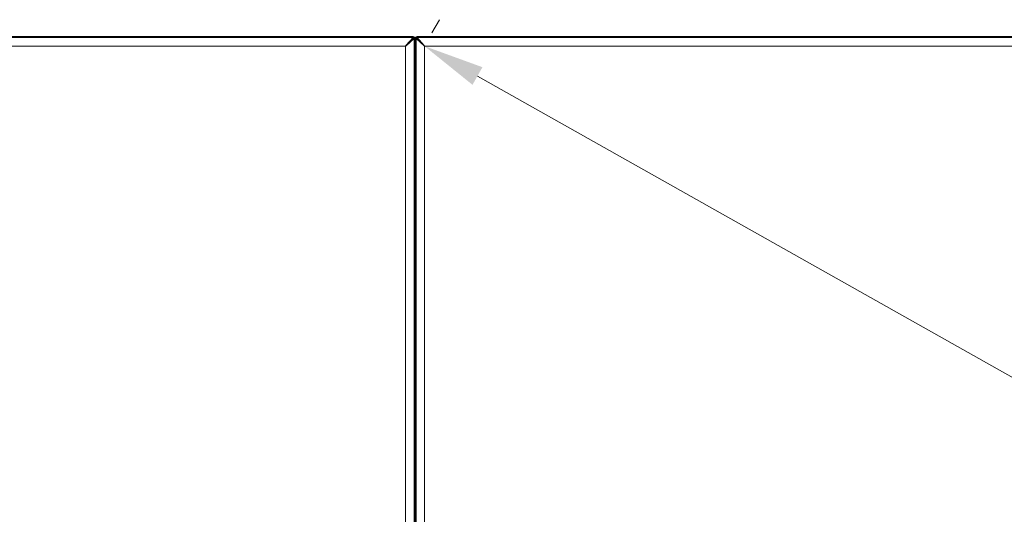
# Model space of a CAD drawing. Units: millimetres. Extents: x 470 to 882, y 3 to 283.
# Drawn here: x 775 to 815, y 220 to 240 of the extents above; entities that cross this region are included whole.
import ezdxf

# ---------------------------------------------------------------- set-up
doc = ezdxf.new("R2010")
doc.units = ezdxf.units.MM
doc.header["$PDSIZE"] = -1
doc.layers.add('DIMENSIONS', color=7, linetype='Continuous')
doc.styles.get("Standard").update_dxf_attribs({"font": 'arial.ttf'})
doc.dimstyles.new('ISO-25 - ab', dxfattribs={"dimtxt": 3, "dimasz": 2.5, "dimexe": 1.25, "dimexo": 0.625, "dimtad": 1, "dimdec": 0, "dimlfac": 25, "dimrnd": 5, "dimzin": 1, "dimtxsty": 'Standard', "dimcen": 2.5, "dimadec": 0, "dimazin": 0, "dimtfac": 1, "dimtdec": 0, "dimtmove": 0, "dimatfit": 3, "dimfxl": 1, "dimlwd": 15, "dimlwe": 15, "dimarcsym": 0})

# ---------------------------------------------------------------- blocks, each defined once
blk = doc.blocks.new('*D79')
at = {"layer": 'Defpoints', "color": 0, "lineweight": 15, "transparency": 16777216}
for p in [(733.069, 239.225), (790.422, 206.876), (790.422, 206.875)]:
    blk.add_point(p, dxfattribs=at)
at = {"layer": 'DIMENSIONS', "color": 0, "lineweight": 15, "transparency": 16777216}
for p, q in [((733.376, 239.769), (733.684, 240.314)), ((735.247, 237.997), (788.245, 208.104)), ((790.729, 207.419), (791.037, 207.965))]:
    blk.add_line(p, q, dxfattribs=at)
for points in [[(735.452, 238.36), (735.043, 237.634), (733.07, 239.226)], [(788.45, 208.467), (788.04, 207.741), (790.422, 206.876)]]:
    blk.add_solid(points, dxfattribs=at)
at = {"layer": 'DIMENSIONS', "color": 0, "lineweight": 15, "transparency": 16777216, "insert": (762.806, 224.929), "char_height": 3, "attachment_point": 5, "rotation": 330.575}
blk.add_mtext('65"', dxfattribs=at)
blk = doc.blocks.new('*D80')
at = {"layer": 'Defpoints', "color": 0, "lineweight": 15, "transparency": 16777216}
for p in [(791.201, 239.225), (848.554, 206.876), (848.554, 206.875)]:
    blk.add_point(p, dxfattribs=at)
at = {"layer": 'DIMENSIONS', "color": 0, "lineweight": 15, "transparency": 16777216}
for p, q in [((791.508, 239.769), (791.816, 240.314)), ((793.379, 237.997), (846.377, 208.104)), ((848.861, 207.419), (849.169, 207.965))]:
    blk.add_line(p, q, dxfattribs=at)
for points in [[(793.584, 238.36), (793.175, 237.634), (791.202, 239.226)], [(846.582, 208.467), (846.172, 207.741), (848.554, 206.876)]]:
    blk.add_solid(points, dxfattribs=at)
at = {"layer": 'DIMENSIONS', "color": 0, "lineweight": 15, "transparency": 16777216, "insert": (820.938, 224.929), "char_height": 3, "attachment_point": 5, "rotation": 330.575}
blk.add_mtext('65"', dxfattribs=at)

msp = doc.modelspace()

# ---------------------------------------------------------------- linework, layer by layer
at = {"color": 7, "linetype": 'Continuous', "lineweight": 15}
for p, q in [((790.733, 239.619), (732.761, 239.619)), ((732.761, 239.611), (790.733, 239.611)), ((790.733, 239.579), (732.761, 239.579)), ((790.438, 239.25), (790.733, 239.579)), ((790.438, 239.25), (790.733, 239.579)), ((790.755, 239.567), (790.438, 239.25)), ((790.444, 239.244), (790.761, 239.561)), ((790.773, 239.539), (790.444, 239.244)), ((790.773, 239.539), (790.444, 239.244)), ((790.513, 239.333), (790.544, 239.333)), ((790.629, 239.441), (790.628, 239.434)), ((790.628, 239.434), (790.629, 239.441)), ((790.635, 239.435), (790.628, 239.434)), ((790.628, 239.434), (790.635, 239.435)), ((790.641, 239.441), (790.634, 239.445)), ((790.693, 239.494), (790.688, 239.5)), ((790.733, 239.619), (790.733, 239.611)), ((790.773, 206.347), (790.773, 239.539)), ((790.773, 206.315), (790.773, 239.539)), ((790.805, 239.539), (790.805, 206.315)), ((790.805, 239.539), (790.813, 239.539)), ((790.813, 239.539), (790.813, 206.315)), ((790.821, 239.539), (790.813, 239.539)), ((790.813, 239.539), (790.813, 206.315)), ((790.821, 239.539), (790.821, 206.315)), ((790.853, 239.539), (791.182, 239.244)), ((790.853, 206.347), (790.853, 239.539)), ((790.853, 239.539), (791.182, 239.244)), ((790.853, 206.315), (790.853, 239.539)), ((791.182, 239.244), (790.864, 239.561)), ((790.87, 239.567), (791.187, 239.25)), ((790.893, 239.619), (848.865, 239.619)), ((790.893, 239.619), (790.893, 239.611)), ((848.865, 239.611), (790.893, 239.611)), ((791.187, 239.25), (790.893, 239.579)), ((791.187, 239.25), (790.893, 239.579)), ((790.893, 239.579), (848.865, 239.579)), ((790.932, 239.494), (790.937, 239.5)), ((790.985, 239.441), (790.992, 239.445)), ((790.991, 239.435), (790.998, 239.434)), ((790.998, 239.434), (790.991, 239.435)), ((790.996, 239.441), (790.998, 239.434)), ((790.998, 239.434), (790.996, 239.441)), ((791.112, 239.333), (791.082, 239.333)), ((733.075, 239.23), (790.419, 239.23)), ((790.419, 239.23), (790.438, 239.25)), ((790.444, 239.244), (790.424, 239.225)), ((790.424, 239.225), (790.424, 206.871)), ((791.182, 239.244), (791.201, 239.225)), ((791.207, 239.23), (791.187, 239.25)), ((791.201, 239.225), (791.201, 206.871)), ((848.551, 239.23), (791.207, 239.23))]:
    msp.add_line(p, q, dxfattribs=at)
for centre, radius, start, end in [((790.733, 239.539), 0.08, 0, 90), ((790.733, 239.539), 0.072, 0, 90), ((790.893, 239.539), 0.08, 90, 180), ((790.893, 239.539), 0.072, 90, 180)]:
    msp.add_arc(centre, radius, start, end, dxfattribs=at)
for points, knots in [([(790.617, 239.418), (790.616, 239.418), (790.614, 239.42), (790.611, 239.42), (790.609, 239.42)], [0, 0, 0, 0, 0.348835, 1, 1, 1, 1]), ([(790.688, 239.5), (790.689, 239.499), (790.692, 239.498), (790.693, 239.495), (790.694, 239.494)], [0, 0, 0, 0, 0.473502, 1, 1, 1, 1]), ([(790.708, 239.508), (790.707, 239.509), (790.706, 239.512), (790.703, 239.513), (790.702, 239.514)], [0, 0, 0, 0, 0.535542, 1, 1, 1, 1]), ([(790.702, 239.514), (790.703, 239.513), (790.706, 239.512), (790.707, 239.509), (790.708, 239.508)], [0, 0, 0, 0, 0.500021, 1, 1, 1, 1]), ([(790.733, 239.611), (790.742, 239.61), (790.756, 239.608), (790.773, 239.599), (790.784, 239.59), (790.793, 239.578), (790.802, 239.562), (790.804, 239.548), (790.805, 239.539)], [0, 0, 0, 0, 0.239443, 0.369626, 0.5, 0.630183, 0.760557, 1, 1, 1, 1]), ([(790.733, 239.579), (790.737, 239.578), (790.745, 239.577), (790.754, 239.573), (790.759, 239.569), (790.761, 239.567)], [0, 0, 0, 0, 0.434587, 0.709682, 1, 1, 1, 1]), ([(790.761, 239.567), (790.759, 239.569), (790.754, 239.573), (790.745, 239.577), (790.737, 239.578), (790.733, 239.579)], [0, 0, 0, 0, 0.280699, 0.565503, 1, 1, 1, 1]), ([(790.761, 239.567), (790.761, 239.567), (790.761, 239.567), (790.761, 239.567), (790.76, 239.568), (790.758, 239.568), (790.757, 239.568), (790.756, 239.567), (790.755, 239.567)], [0, 0, 0, 0, 0.000071, 0.00027, 0.253929, 0.504379, 0.753358, 1, 1, 1, 1]), ([(790.761, 239.561), (790.761, 239.562), (790.762, 239.562), (790.762, 239.564), (790.762, 239.566), (790.761, 239.567), (790.761, 239.567)], [0, 0, 0, 0, 0.24727, 0.497084, 0.746705, 1, 1, 1, 1]), ([(790.761, 239.567), (790.763, 239.565), (790.767, 239.56), (790.772, 239.551), (790.772, 239.543), (790.773, 239.539)], [0, 0, 0, 0, 0.2903556, 0.5654693, 1, 1, 1, 1]), ([(790.773, 239.539), (790.772, 239.543), (790.772, 239.551), (790.767, 239.56), (790.763, 239.565), (790.761, 239.567)], [0, 0, 0, 0, 0.4345309, 0.7096445, 1, 1, 1, 1]), ([(790.893, 239.611), (790.884, 239.61), (790.87, 239.608), (790.853, 239.599), (790.841, 239.59), (790.832, 239.578), (790.823, 239.562), (790.822, 239.548), (790.821, 239.539)], [0, 0, 0, 0, 0.239443, 0.369626, 0.5, 0.630183, 0.760557, 1, 1, 1, 1]), ([(790.864, 239.567), (790.862, 239.565), (790.859, 239.56), (790.854, 239.551), (790.853, 239.543), (790.853, 239.539)], [0, 0, 0, 0, 0.2903556, 0.5654693, 1, 1, 1, 1]), ([(790.853, 239.539), (790.853, 239.543), (790.854, 239.551), (790.859, 239.56), (790.862, 239.565), (790.864, 239.567)], [0, 0, 0, 0, 0.4345309, 0.7096445, 1, 1, 1, 1]), ([(790.864, 239.561), (790.864, 239.562), (790.863, 239.562), (790.863, 239.564), (790.863, 239.566), (790.864, 239.567), (790.864, 239.567)], [0, 0, 0, 0, 0.24727, 0.497084, 0.746705, 1, 1, 1, 1]), ([(790.893, 239.579), (790.888, 239.578), (790.881, 239.577), (790.871, 239.573), (790.867, 239.569), (790.864, 239.567)], [0, 0, 0, 0, 0.434587, 0.709682, 1, 1, 1, 1]), ([(790.864, 239.567), (790.867, 239.569), (790.871, 239.573), (790.881, 239.577), (790.888, 239.578), (790.893, 239.579)], [0, 0, 0, 0, 0.280699, 0.565503, 1, 1, 1, 1]), ([(790.864, 239.567), (790.864, 239.567), (790.864, 239.567), (790.865, 239.567), (790.866, 239.568), (790.867, 239.568), (790.869, 239.568), (790.87, 239.567), (790.87, 239.567)], [0, 0, 0, 0, 0.000071, 0.00027, 0.253929, 0.504379, 0.753358, 1, 1, 1, 1]), ([(790.918, 239.508), (790.918, 239.509), (790.92, 239.512), (790.922, 239.513), (790.923, 239.514)], [0, 0, 0, 0, 0.535542, 1, 1, 1, 1]), ([(790.923, 239.514), (790.922, 239.513), (790.92, 239.512), (790.918, 239.509), (790.918, 239.508)], [0, 0, 0, 0, 0.500021, 1, 1, 1, 1]), ([(790.937, 239.5), (790.936, 239.499), (790.934, 239.498), (790.932, 239.495), (790.932, 239.494)], [0, 0, 0, 0, 0.473502, 1, 1, 1, 1]), ([(791.008, 239.418), (791.009, 239.418), (791.011, 239.42), (791.015, 239.42), (791.017, 239.42)], [0, 0, 0, 0, 0.348835, 1, 1, 1, 1])]:
    msp.add_open_spline(points, degree=3, knots=knots, dxfattribs=at)
for points in [[(790.704, 239.516), (790.705, 239.515), (790.708, 239.514), (790.709, 239.511), (790.71, 239.51)], [(790.712, 239.512), (790.711, 239.513), (790.71, 239.516), (790.707, 239.517), (790.706, 239.518)], [(790.914, 239.512), (790.914, 239.513), (790.916, 239.516), (790.918, 239.517), (790.919, 239.518)], [(790.921, 239.516), (790.92, 239.515), (790.918, 239.514), (790.917, 239.511), (790.916, 239.51)]]:
    msp.add_open_spline(points, degree=3, dxfattribs=at)

# ---------------------------------------------------------------- dimensions: what is measured, and where the dimension line sits
at = {"layer": 'DIMENSIONS', "lineweight": 15}
for p1, p2, picture, middle in [((733.069, 239.225), (790.422, 206.875), '*D79', (762.806, 224.929)), ((791.201, 239.225), (848.554, 206.875), '*D80', (820.938, 224.929))]:
    dim = msp.add_aligned_dim(p1=p1, p2=p2, distance=0.001, text='65"', dimstyle='ISO-25 - ab', dxfattribs=at)
    dim.commit()
    dim.dimension.update_dxf_attribs({"geometry": picture, "text_midpoint": middle})

doc.saveas('drawing.dxf')
